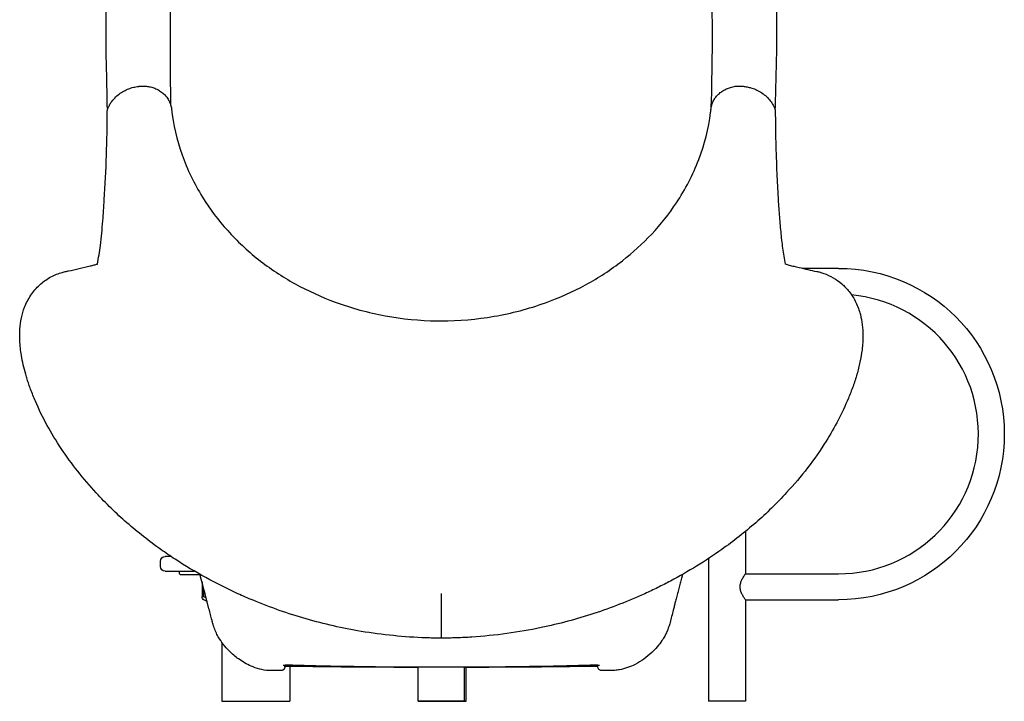
# Model space of a CAD drawing. Units: millimetres. Extents: x 0 to 29700, y 0 to 21000.
# Drawn here: x 9805 to 11095, y 2396 to 3289 of the extents above; entities that cross this region are included whole.
import ezdxf

# ---------------------------------------------------------------- set-up
doc = ezdxf.new("R2010")
doc.units = ezdxf.units.MM
doc.header["$LTSCALE"] = 15
doc.layers.add('P001', color=131, linetype='Continuous')

msp = doc.modelspace()

# ---------------------------------------------------------------- linework, layer by layer
at = {"layer": 'P001'}
for p, q in [((10878.2, 2963), (10831.1, 2963)), ((10756.1, 2618.5), (10756.1, 2563)), ((9989.8, 2572.5), (9989.8, 2579.5)), ((10003.8, 2585.5), (9995.8, 2585.5)), ((10003.9, 2585.5), (10003.9, 2585.5)), ((10707.5, 2582.9), (10707.5, 2582.9)), ((10707.5, 2582.9), (10707.5, 2396)), ((9995.8, 2566.5), (10034.2, 2566.5)), ((10014.8, 2563), (10014.8, 2566.5)), ((10015.8, 2562), (10041.6, 2562)), ((10756.1, 2563), (10878.2, 2563)), ((10044.3, 2552.3), (10044.3, 2533.2)), ((10046.8, 2533), (10046.8, 2543.1)), ((10049.8, 2531.6), (10046.8, 2533)), ((10046.8, 2533), (10049.5, 2533)), ((10047.2, 2528.7), (10051, 2526.9)), ((10756.1, 2529), (10756.1, 2396)), ((10756.1, 2529), (10878.2, 2529)), ((10070.3, 2473.2), (10070.3, 2396)), ((10159.3, 2441.8), (10159.3, 2396)), ((10327.5, 2440.7), (10327.5, 2440.7)), ((10327.5, 2396.2), (10327.5, 2440.6)), ((10388, 2440.7), (10388, 2440.7)), ((10388, 2396.2), (10388, 2440.6)), ((10390.2, 2396), (10390.2, 2440.4)), ((10070.3, 2396), (10159.3, 2396)), ((10329.7, 2396), (10329.7, 2396.2)), ((10329.7, 2396), (10390.2, 2396)), ((10756.1, 2396), (10707.5, 2396))]:
    msp.add_line(p, q, dxfattribs=at)
for points in [[(10357.7, 3747.3, 0.016291), (10326.4, 3746.1, 0.019225), (10295.3, 3742.7, 0.04016), (10238.5, 3729.5, 0.0463), (10184.9, 3706.8, 0.053395), (10131.1, 3670, 0.052958), (10086.3, 3622.7, 0.041581), (10057.1, 3577.1, 0.03475), (10035.1, 3527.6, 0.010826), (10029.3, 3510.2, 0.00982), (10024.1, 3492.7, 0.015602), (10016.9, 3462.4, 0.013017), (10011.4, 3431.7, 0.014311), (10006.8, 3393.8, 0.01077), (10004.1, 3355.7, 0.00734), (10003, 3325.5, 0.009507), (10003.2, 3177.2)], [(10711.4, 3174.2, 0.011417), (10712.4, 3322.2, 0.006274), (10711.6, 3349.2, 0.009397), (10709.4, 3384, 0.012285), (10705.8, 3418.7, 0.008294), (10702.6, 3439.9, 0.009467), (10698.7, 3461, 0.0249), (10686.1, 3510.1, 0.032025), (10668.1, 3557.4, 0.041201), (10639.6, 3608.1, 0.047064), (10602.8, 3652.9, 0.059777), (10546.1, 3697.8, 0.057183), (10480.4, 3728.4, 0.035075), (10433.1, 3740.5, 0.030312), (10384.6, 3746.4, 0.007715), (10371.1, 3747, 0.006026), (10357.7, 3747.3)], [(9920.2, 3174.4, 0.00301), (9920.1, 3184.4, 0.001484), (9919.9, 3194.5, 0.001094), (9919.7, 3205.8, 0.000173), (9919.4, 3217.2, -0.003828), (9918.6, 3260.6, -0.009007), (9918.9, 3304.1, -0.011732), (9921.4, 3357.1, -0.016047), (9926.9, 3410, -0.012088), (9932.6, 3444.9, -0.014399), (9940, 3479.4, -0.006078), (9943.6, 3493.1, -0.006473), (9947.5, 3506.7, -0.034068), (9971.4, 3570.2, -0.041388), (10004.5, 3629.3, -0.011483), (10015.1, 3644.1, -0.011779), (10026.3, 3658.5)], [(10689.1, 3658.5, -0.039303), (10724.1, 3608.1, -0.034689), (10751.4, 3553.1, -0.003608), (10754, 3546.8, -0.003517), (10756.4, 3540.5, -0.01363), (10765.3, 3515.1, -0.012208), (10772.8, 3489.2, -0.016737), (10781.8, 3450.3, -0.01379), (10788.3, 3410.9, -0.01566), (10793.8, 3359.2, -0.011921), (10796.4, 3307.4, -0.006837), (10796.9, 3272.9, -0.005106), (10796.5, 3238.3, -0.002131), (10795.8, 3210.5, 0.004228), (10795.2, 3182.6, 0.001008), (10795.2, 3178.5, 0.00129), (10795.2, 3174.5)], [(9920.5, 3171, -0.031048), (9922.5, 3175.6, -0.029082), (9925, 3180, -0.045165), (9929.9, 3186.1, -0.04079), (9935.8, 3191.3, -0.036648), (9941.9, 3195.2, -0.033644), (9948.4, 3198.2, -0.029553), (9954.5, 3200.1, -0.028341), (9960.8, 3201.3, -0.005836), (9962.1, 3201.4, -0.005874), (9963.5, 3201.6)], [(9963.5, 3201.6, -0.031824), (9968.9, 3201.7, -0.031667), (9974.2, 3201.1, -0.034112), (9979.7, 3199.8, -0.034927), (9984.9, 3197.7, -0.038085), (9990, 3194.8, -0.040257), (9994.5, 3191.1, -0.041024), (9998.2, 3187, -0.04347), (10001.2, 3182.2, -0.044523), (10003.2, 3177.2, -0.046085), (10004.3, 3171.8)], [(10711.1, 3171.9, -0.03961), (10711.9, 3176.5, -0.037797), (10713.5, 3180.8, -0.040748), (10715.9, 3185.3, -0.037341), (10719, 3189.3, -0.040681), (10723.1, 3193.1, -0.037134), (10727.8, 3196.3, -0.03576), (10732.7, 3198.7, -0.033186), (10737.9, 3200.4, -0.040316), (10744.5, 3201.6, -0.039232), (10751.2, 3201.7, -0.002073), (10751.6, 3201.6, -0.002085), (10751.9, 3201.6)], [(10751.9, 3201.6, -0.024013), (10757.2, 3200.9, -0.023698), (10762.5, 3199.7, -0.034517), (10769.5, 3197.2, -0.036689), (10776.2, 3193.7, -0.038266), (10782.3, 3189.2, -0.041658), (10787.6, 3183.8, -0.03961), (10791.6, 3178.1, -0.042612), (10794.6, 3171.8, -0.002459), (10794.7, 3171.5, -0.002471), (10794.9, 3171.1)], [(9920.9, 3172, -0.066388), (9920.4, 3173.2, -0.066074), (9920.2, 3174.4)], [(10795.2, 3174.5, -0.066074), (10795, 3173.2, -0.066388), (10794.5, 3172.1)], [(9907.2, 2968.7, 0.012515), (9909.4, 2980.8, 0.007079), (9911.1, 2993, 0.00745), (9912.9, 3009.1, 0.004569), (9914.4, 3025.2, 0.002663), (9915.4, 3038.9, 0.001153), (9916.2, 3052.7, 0.007103), (9919.1, 3111, 0.007421), (9920.2, 3169.4)], [(9920.9, 3171.9, -0.000001), (9920.9, 3171.9, -0.000001), (9920.9, 3171.9)], [(10004.3, 3171.8, 0.057279), (10018.1, 3111.9, 0.053439), (10044.8, 3056.4, 0.045484), (10077.9, 3012.4, 0.041296), (10118.1, 2974.8, 0.041166), (10166.1, 2942.9, 0.03793), (10218.5, 2918.9, 0.043378), (10284.4, 2900.9, 0.041718), (10352.3, 2894.3, 0.001643), (10355, 2894.3, 0.001646), (10357.7, 2894.3)], [(10357.7, 2894.3, 0.042429), (10426.9, 2900.2, 0.044016), (10494, 2917.9, 0.037846), (10546.7, 2941.4, 0.040973), (10594.9, 2973, 0.038874), (10633.4, 3008, 0.042544), (10665.7, 3048.8, 0.054781), (10694.9, 3105.5, 0.059085), (10710.5, 3167.2, 0.002214), (10710.8, 3169.5, 0.00222), (10711, 3171.9)], [(10794.4, 3172, -0.000001), (10794.4, 3172, -0.000001), (10794.4, 3172)], [(10795.2, 3169.4, 0.005175), (10795.8, 3128.4, 0.004537), (10797.2, 3087.4, 0.00186), (10798, 3071.5, 0.002252), (10798.8, 3055.5, 0.003598), (10800.4, 3033.2, 0.005843), (10802.3, 3010.8, 0.003494), (10803.4, 3000.1, 0.005607), (10804.7, 2989.5, 0.006616), (10806.3, 2979.1, 0.010922), (10808.2, 2968.7)], [(9813.3, 2824.4, -0.012903), (9810.1, 2836.6, -0.015618), (9807.7, 2849, -0.013251), (9806.4, 2858.7, -0.016016), (9805.6, 2868.5, -0.013421), (9805.5, 2876, -0.015296), (9805.8, 2883.5, -0.032919), (9807.7, 2898, -0.042124), (9811.8, 2912, -0.054996), (9820.1, 2927.8, -0.059914), (9831.7, 2941.4, -0.054828), (9844.7, 2950.9, -0.057292), (9859.5, 2957.3, -0.013984), (9862.3, 2958.1, -0.008075), (9865.1, 2958.7, 0.002141), (9867.2, 2959.2, -0.000075), (9869.3, 2959.6, 0.002543), (9883.5, 2962.8, 0.005334), (9897.7, 2966.2, 0.002518), (9902.9, 2967.5, 0.003616), (9907.2, 2968.7)], [(10808.2, 2968.8, 0.004553), (10813.4, 2967.3, 0.003509), (10819.8, 2965.7, 0.002221), (10826.3, 2964.2, 0.003045), (10837.9, 2961.5, 0.002396), (10849.5, 2958.9, -0.00009), (10851.7, 2958.5, -0.011053), (10853.8, 2958, -0.011263), (10856.3, 2957.2, -0.009193), (10858.8, 2956.4, -0.048172), (10871.1, 2950.7, -0.04608), (10882.2, 2942.8, -0.024328), (10887.3, 2937.9, -0.023262), (10892, 2932.5, -0.054558), (10900.8, 2918.3, -0.048367), (10906.6, 2902.6, -0.035322), (10909.1, 2889, -0.027675), (10910, 2875.3, -0.017155), (10909.7, 2865.8, -0.014289), (10908.8, 2856.4, -0.021741), (10906.1, 2840.3, -0.016813), (10902.2, 2824.4)], [(9813.3, 2824.4, -0.000008), (9813.3, 2824.4, -0.000008), (9813.3, 2824.4)], [(9990.3, 2594.8, -0.024842), (9946, 2629.7, -0.027465), (9905.7, 2669, -0.018884), (9881.6, 2697.2, -0.020692), (9859.8, 2727.2, -0.020804), (9841.5, 2757.4, -0.024276), (9826, 2789.1, -0.006186), (9822.8, 2796.9, -0.006294), (9819.8, 2804.7, -0.002844), (9818.5, 2808.1, -0.003096), (9817.4, 2811.4, -0.006318), (9815.2, 2817.9, -0.007548), (9813.3, 2824.4)], [(10902.2, 2824.4, -0.017202), (10897, 2808.4, -0.012181), (10890.9, 2792.8, -0.022279), (10877.5, 2764.1, -0.019139), (10861.8, 2736.7, -0.024226), (10837.5, 2701.8, -0.021678), (10810, 2669.3, -0.027651), (10769.6, 2629.9, -0.024897), (10725.1, 2594.9)], [(10902.2, 2824.4, 0.000008), (10902.2, 2824.4, 0.000008), (10902.2, 2824.4)], [(10091.2, 2536.9, -0.018669), (10049.3, 2558, -0.019092), (10009, 2582.1, -0.004731), (9999.6, 2588.4, -0.004895), (9990.3, 2594.8)], [(10725.1, 2594.9, -0.016625), (10692.2, 2573.1, -0.01582), (10657.9, 2553.5, -0.007512), (10641.2, 2545, -0.007429), (10624.2, 2536.9)], [(10136.5, 2436.2, -0.005926), (10134, 2436.2, -0.008148), (10131.5, 2436.3, -0.04837), (10119.8, 2438.2, -0.039584), (10108.5, 2442.1, -0.028437), (10100.1, 2446.4, -0.025114), (10092.1, 2451.5, -0.020312), (10085.9, 2456.4, -0.01975), (10080.1, 2461.8, -0.030327), (10072.2, 2470.7, -0.035404), (10065.6, 2480.5, -0.025605), (10062.3, 2487, -0.027143), (10059.7, 2493.9, -0.011146), (10058.5, 2497.8, -0.002387), (10057.4, 2501.9, -0.002441), (10055.4, 2509.6, 0.001851), (10053.4, 2517.2), (10049.4, 2533.4, 0.001358), (10046, 2546.3, 0.004348), (10042.4, 2559.2, -0.000855), (10042, 2560.7, 0.004474), (10041.5, 2562.3)], [(10673.9, 2562.4, 0.004564), (10673.4, 2560.6, -0.001044), (10672.9, 2558.8, 0.002957), (10671.1, 2552.2, -0.000078), (10669.3, 2545.5, 0.004013), (10667.5, 2538.7, -0.001652), (10665.7, 2531.9, 0.001169), (10664.9, 2528.9, 0.003872), (10664.1, 2525.8, -0.000404), (10663.5, 2523.3, -0.002259), (10662.9, 2520.8, -0.002043), (10662.2, 2518, 0.001036), (10661.5, 2515.3, 0.000854), (10659.4, 2507.2, -0.003326), (10657.3, 2499.2, -0.014091), (10655.5, 2493.2, -0.024343), (10653.3, 2487.3, -0.023881), (10650.3, 2481.4, -0.020189), (10646.8, 2475.7, -0.029398), (10640.5, 2467.3, -0.026327), (10633.3, 2459.8, -0.033415), (10623, 2451.3, -0.037055), (10611.6, 2444.3, -0.033623), (10601.7, 2440.1, -0.04134), (10591.3, 2437.3, -0.022068), (10585.1, 2436.5, -0.020805), (10578.9, 2436.2)], [(10752.5, 2534.9, -0.01358), (10751.5, 2536.8, -0.018529), (10750.7, 2538.8, -0.026696), (10749.8, 2541.3, -0.035157), (10749.3, 2543.9, -0.03316), (10749.2, 2546.2, -0.032688), (10749.4, 2548.6, -0.031766), (10749.9, 2551, -0.024315), (10750.7, 2553.3, -0.018529), (10751.5, 2555.3, -0.01358), (10752.5, 2557.2)], [(10752.5, 2557.2, -0.01391), (10753.8, 2559.5, -0.009648), (10755.2, 2561.7, -0.002018), (10755.6, 2562.2, -0.001865), (10755.9, 2562.7), (10756.1, 2563)], [(10337.5, 2479.1, -0.016907), (10295, 2482, -0.016174), (10252.7, 2487.6, -0.02832), (10180.7, 2503.9, -0.028645), (10111.1, 2528.3, -0.004241), (10101.1, 2532.5, -0.004269), (10091.2, 2536.9)], [(10624.2, 2536.9, -0.027919), (10557.7, 2511, -0.027422), (10488.6, 2492.5, -0.017659), (10443.4, 2484.7, -0.017531), (10397.7, 2480.1, -0.003922), (10387.8, 2479.5, -0.004102), (10378, 2479.1)], [(10756.1, 2529), (10755.9, 2529.4, -0.006857), (10754.7, 2531.1, -0.009131), (10753.6, 2532.9, -0.005267), (10753, 2533.9, -0.006185), (10752.5, 2534.9)], [(10357.7, 2478.7, -0.001728), (10348.9, 2478.8, -0.003501), (10340, 2479, -0.000573), (10338.7, 2479.1, -0.000609), (10337.5, 2479.1)], [(10378, 2479.1, -0.003381), (10370.4, 2478.9, -0.002078), (10362.8, 2478.8, -0.000548), (10360.3, 2478.7, -0.000403), (10357.7, 2478.7)], [(10152.7, 2441.2, -0.022876), (10152.7, 2440.7, -0.022381), (10152.6, 2440.3, -0.031551), (10152.5, 2439.7, -0.031081), (10152.3, 2439.1, -0.031784), (10152, 2438.5, -0.031408), (10151.6, 2438, -0.031784), (10151.2, 2437.6, -0.031407), (10150.7, 2437.2, -0.031784), (10150.2, 2436.8, -0.031407), (10149.6, 2436.5, -0.04777), (10148.7, 2436.3, -0.047629), (10147.7, 2436.2)], [(10157.6, 2443.3, 0.01159), (10155.7, 2443.3, 0.014449), (10153.9, 2443.2, 0.010419), (10152.7, 2443.1, 0.017638), (10151.6, 2443, 0.007982), (10151.2, 2442.9, 0.014792), (10150.9, 2442.8, 0.005388), (10150.8, 2442.8, 0.010315), (10150.7, 2442.7), (10150.6, 2442.7)], [(10157.6, 2441.8, 0.010464), (10155.8, 2441.8, 0.01278), (10153.9, 2441.7, 0.0046), (10153.3, 2441.7, 0.00571), (10152.7, 2441.6)], [(10198.6, 2442.2, -0.001013), (10178.1, 2442.7, -0.000861), (10157.6, 2443.3)], [(10327.5, 2440.4, -0.001445), (10242.6, 2440.8, -0.002254), (10157.6, 2441.8)], [(10357.7, 2440.6, -0.001569), (10300.3, 2440.7, -0.002202), (10243, 2441.4, -0.000963), (10220.8, 2441.7, -0.001086), (10198.6, 2442.2)], [(10516.8, 2442.2, -0.002358), (10466.8, 2441.3, -0.001754), (10416.8, 2440.8, -0.00093), (10387.3, 2440.6, -0.000777), (10357.7, 2440.6)], [(10557.8, 2441.8, -0.002254), (10472.9, 2440.8, -0.001445), (10388, 2440.4)], [(10557.9, 2443.3, -0.000861), (10537.4, 2442.7, -0.001013), (10516.8, 2442.2)], [(10562.7, 2441.6, 0.014192), (10561.1, 2441.8, 0.010044), (10559.5, 2441.8, 0.004717), (10558.6, 2441.9, 0.004602), (10557.8, 2441.8)], [(10564.8, 2442.7), (10564.8, 2442.7, 0.015772), (10564.7, 2442.8, 0.005253), (10564.6, 2442.8, 0.012501), (10564.3, 2442.9, 0.006961), (10564.1, 2442.9, 0.005519), (10563.8, 2443, 0.004168), (10563.6, 2443, 0.007301), (10563.1, 2443.1, 0.005732), (10562.6, 2443.2, 0.016416), (10560.9, 2443.3, 0.011539), (10559.2, 2443.4, 0.004357), (10558.6, 2443.3, 0.004177), (10557.9, 2443.3)], [(10567.7, 2436.2, -0.198911), (10564.2, 2437.7, -0.198912), (10562.7, 2441.2)]]:
    msp.add_lwpolyline(points, format="xyb", dxfattribs=at)
for points in [[(10357.7, 2537.2), (10357.7, 2526.7), (10357.7, 2515.7), (10357.7, 2505.5), (10357.7, 2496.6), (10357.7, 2489.2), (10357.7, 2483.6), (10357.7, 2479.8), (10357.7, 2478.8)], [(10152.7, 2441.2), (10152.7, 2441.2), (10152.7, 2441.7), (10152.7, 2442.7), (10152.7, 2443.1)], [(10562.7, 2441.2), (10562.7, 2441.2), (10562.7, 2441.7), (10562.7, 2442.7), (10562.7, 2443.2)], [(10147.7, 2436.2), (10136.5, 2436.2)], [(10578.9, 2436.2), (10567.7, 2436.2)]]:
    msp.add_lwpolyline(points, dxfattribs=at)
at = {"layer": 'P001', "extrusion": (-3.33578e-23, 1.08423e-20, -1)}
msp.add_arc((-9925.2, 3169.3), 5, 0.2713, 19.7005, dxfattribs=at)
at = {"layer": 'P001', "extrusion": (-2.20828e-21, 2.2242e-20, -1)}
msp.add_arc((-10790.2, 3169.4), 5, 160.2938, 179.7229, dxfattribs=at)
at = {"layer": 'P001', "extrusion": (9.26342e-14, -6.245e-16, -1)}
msp.add_arc((-10878.2, 2746, 0), 217, 90, 270, dxfattribs=at)
at = {"layer": 'P001'}
msp.add_arc((10878.2, 2746), 183, 270, 84.6913, dxfattribs=at)
at = {"layer": 'P001', "extrusion": (0, 0, -1)}
for centre, start, end in [((-9995.8, 2579.5), 0, 90), ((-9995.8, 2572.5), 270, 0)]:
    msp.add_arc(centre, 6, start, end, dxfattribs=at)
at = {"layer": 'P001', "extrusion": (4.84676e-28, -1.87258e-41, -1)}
msp.add_arc((-10015.8, 2563), 1, 270, 0, dxfattribs=at)
at = {"layer": 'P001', "extrusion": (-3.98431e-13, 1.17804e-14, -1)}
msp.add_arc((-10049.3, 2533.2, 0), 5, 295.11, 0, dxfattribs=at)
at = {"layer": 'P001', "extrusion": (0, 0, -1)}
msp.add_ellipse((10357.7, 2396.2), major_axis=(-30.2, 0), ratio=0.000086, dxfattribs=at)

doc.saveas('drawing.dxf')
